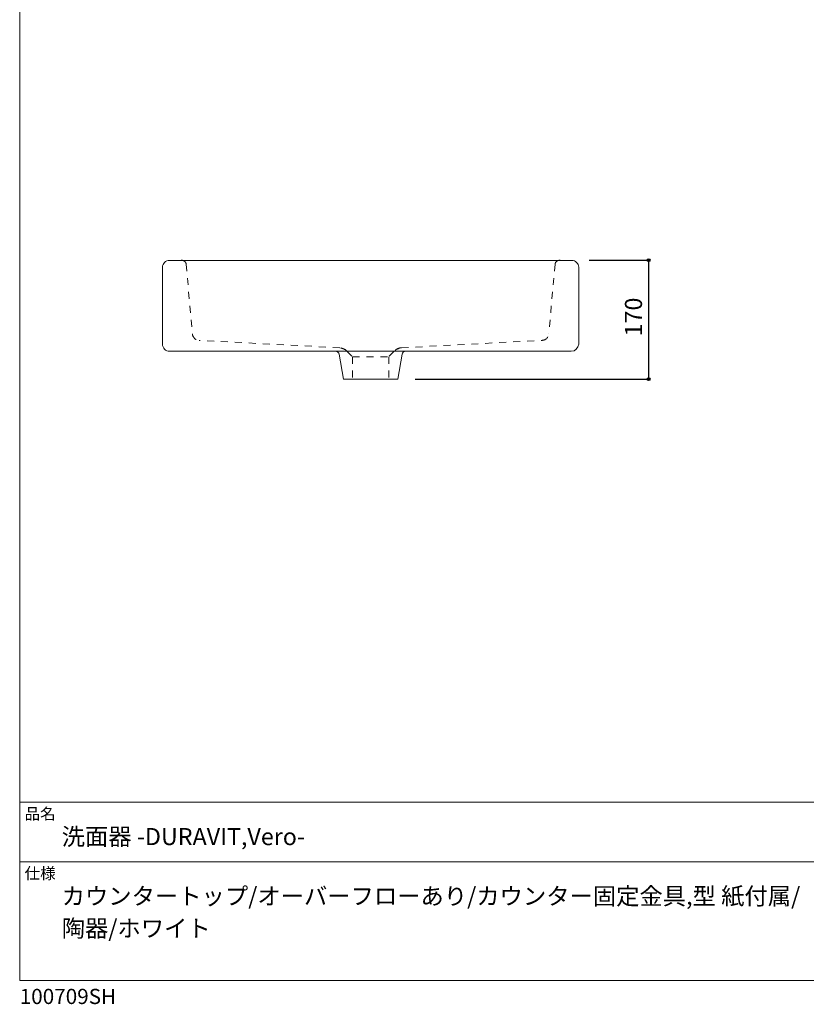
# Model space of a CAD drawing. Units: millimetres. Extents: x -975 to 975, y -1428 to 1406.
# Drawn here: x -975 to 150, y -1428 to -20 of the extents above; entities that cross this region are included whole.
import ezdxf

# ---------------------------------------------------------------- set-up
doc = ezdxf.new("R2010")
doc.units = ezdxf.units.MM
doc.header["$LTSCALE"] = 12.7
doc.header["$PDMODE"] = 1
doc.header["$PDSIZE"] = -2
doc.linetypes.add('STYLE_25', pattern=[1.574803, 0.787402, -0.787402])
for name, color, linetype in [('FAA70-0515', 7, 'Continuous'), ('notes', 7, 'Continuous'), ('template', 7, 'Continuous')]:
    doc.layers.add(name, color=color, linetype=linetype)
doc.styles.add('ＭＳ ゴシック', font='txt', dxfattribs={"bigfont": 'ＭＳ ゴシック'})
doc.dimstyles.new('tform線あり', dxfattribs={"dimtxt": 24.432617, "dimasz": 3.999756, "dimexe": 0, "dimexo": 25, "dimgap": 0.5, "dimtad": 1, "dimdec": 1, "dimzin": 11, "dimdsep": 46, "dimtxsty": 'ＭＳ ゴシック', "dimblk": 'DOT', "dimcen": 0, "dimazin": 0, "dimtfac": 1, "dimtdec": 1, "dimtix": 1, "dimtofl": 0, "dimtmove": 0, "dimatfit": 0, "dimldrblk": 'DOT', "dimfxl": 1, "dimfrac": 2, "dimtolj": 1, "dimtzin": 11, "dimarcsym": 0})

# ---------------------------------------------------------------- blocks, each defined once
blk = doc.blocks.new('*D8')
at = {"linetype": 'Continuous', "lineweight": -2}
h = blk.add_hatch(color=0, dxfattribs=at)
edge = h.paths.add_edge_path()
edge.add_arc((-75.8, -363.9), 2, 0, 360, ccw=False)
h = blk.add_hatch(color=0, dxfattribs=at)
edge = h.paths.add_edge_path()
edge.add_arc((-75.8, -533.9), 2, 0, 360, ccw=False)
at = {"color": 0, "linetype": 'Continuous', "lineweight": -2}
for p, q in [((-160.8, -363.9), (-75.8, -363.9)), ((-75.8, -363.9), (-75.8, -533.9)), ((-409.5, -533.9), (-75.8, -533.9))]:
    blk.add_line(p, q, dxfattribs=at)
for centre in [(-75.8, -363.9), (-75.8, -533.9)]:
    blk.add_circle(centre, 2, dxfattribs=at)
at = {"layer": 'Defpoints', "color": 0, "lineweight": 0}
for p in [(-185.8, -363.9), (-75.8, -363.9), (-434.5, -533.9)]:
    blk.add_point(p, dxfattribs=at)
at = {"color": 0, "insert": (-109.7, -472.7), "char_height": 24.43, "attachment_point": 1, "rotation": 90, "line_spacing_factor": 0.782827, "style": 'ＭＳ ゴシック'}
blk.add_mtext('170', dxfattribs=at)
blk = doc.blocks.new('_DOT')
at = {"color": 0, "linetype": 'ByBlock', "lineweight": -2}
blk.add_line((-0.5, 0), (-1, 0), dxfattribs=at)
at = {"color": 0, "linetype": 'ByBlock', "lineweight": -2, "const_width": 0.5}
blk.add_lwpolyline([(-0.25, 0, 1), (0.25, 0, 1)], format="xyb", close=True, dxfattribs=at)

msp = doc.modelspace()

# ---------------------------------------------------------------- linework, layer by layer
at = {"layer": 'FAA70-0515', "color": 7, "linetype": 'STYLE_25', "lineweight": 15}
for p, q in [((-736.97, -369.28), (-728.08, -469.24)), ((-209.61, -369.28), (-218.5, -469.24)), ((-517.44, -489), (-718.64, -478.36)), ((-429.14, -489), (-227.94, -478.36)), ((-429.14, -489), (-227.94, -478.36)), ((-507.07, -493.93), (-499.29, -501.72)), ((-499.29, -501.72), (-447.29, -501.72)), ((-499.29, -501.72), (-499.29, -533.9)), ((-439.51, -493.93), (-447.29, -501.72)), ((-439.51, -493.93), (-447.29, -501.72)), ((-447.29, -501.72), (-447.29, -533.9)), ((-447.29, -501.72), (-447.29, -533.9))]:
    msp.add_line(p, q, dxfattribs=at)
at = {"layer": 'FAA70-0515', "color": 7, "linetype": 'Continuous', "lineweight": 15}
msp.add_line((-523.26, -493.93), (-423.35, -493.93), dxfattribs=at)
at = {"layer": 'FAA70-0515', "color": 7, "linetype": 'Continuous', "lineweight": 15, "flags": 128}
msp.add_lwpolyline([(-175.79, -373.93, 0.4142136), (-185.79, -363.93), (-760.79, -363.93, 0.4142136), (-770.79, -373.93), (-770.79, -483.93, 0.4142136), (-760.79, -493.93), (-523.26, -493.93, -0.3729019), (-518.31, -498.22), (-512.12, -533.9), (-434.52, -533.9), (-428.3, -498.22, -0.3729019), (-423.35, -493.93), (-186.49, -493.93, 0.3945443), (-175.79, -483.93)], format="xyb", close=True, dxfattribs=at)
at = {"layer": 'FAA70-0515', "color": 7, "linetype": 'STYLE_25', "lineweight": 15}
for centre, radius, start, end in [((-743.36, -370.32), 6.47, 9.24369, 99.24369), ((-203.22, -370.32), 6.47, 80.75631, 170.75631), ((-718.12, -468.37), 10, 185, 267), ((-228.46, -468.37), 10, 273, 355), ((-228.46, -468.37), 10, 273, 355), ((-518.1, -503.75), 14.77, 41.68031, 87.42167), ((-519.55, -506.9), 18.02, 46.00676, 83.29125), ((-427.04, -506.9), 18.02, 96.70875, 133.99324), ((-428.48, -503.75), 14.77, 92.57833, 138.31969)]:
    msp.add_arc(centre, radius, start, end, dxfattribs=at)
at = {"layer": 'template', "color": 7, "linetype": 'Continuous', "lineweight": 5}
for p, q in [((975, -1139), (-975, -1139)), ((975, -1224), (-975, -1224))]:
    msp.add_line(p, q, dxfattribs=at)
at = {"layer": 'template', "color": 7, "linetype": 'Continuous', "lineweight": 5, "flags": 128}
msp.add_lwpolyline([(975, 1406), (-975, 1406), (-975, -1394), (975, -1394), (975, 1406)], dxfattribs=at)

# ---------------------------------------------------------------- texts
at = {"layer": 'template', "color": 7, "attachment_point": 1, "style": 'ＭＳ ゴシック'}
for s, insert, char_height, line_spacing_factor in [('品名', (-968, -1147.42), 16.288, 0.782827), ('洗面器 -DURAVIT,Vero-', (-915, -1175.87), 24.4326, 0.782827), ('仕様', (-968, -1232.42), 16.288, 0.782827), ('カウンタートップ/オーバーフローあり/カウンター固定金具,型 紙付属/\\P陶器/ホワイト', (-915, -1261), 24.4326, 1.13075), ('100709SH', (-975, -1405.86), 21.718, 0.782827)]:
    msp.add_mtext(s, dxfattribs=dict(at, insert=insert, char_height=char_height, line_spacing_factor=line_spacing_factor))

# ---------------------------------------------------------------- dimensions: what is measured, and where the dimension line sits
at = {"layer": 'notes', "color": 7, "linetype": 'Continuous', "lineweight": 5}
dim = msp.add_linear_dim(base=(-75.79, -363.93), p1=(-434.53, -533.93), p2=(-185.79, -363.93), angle=90, dimstyle='tform線あり', override={"dimgap": 5, "dimpost": '<>', "dimtxsty": 'ＭＳ ゴシック', "dimtmove": 2}, dxfattribs=at)
dim.commit()
dim.dimension.update_dxf_attribs({"geometry": '*D8', "text_midpoint": (-75.79, -448.93)})

doc.saveas('drawing.dxf')
